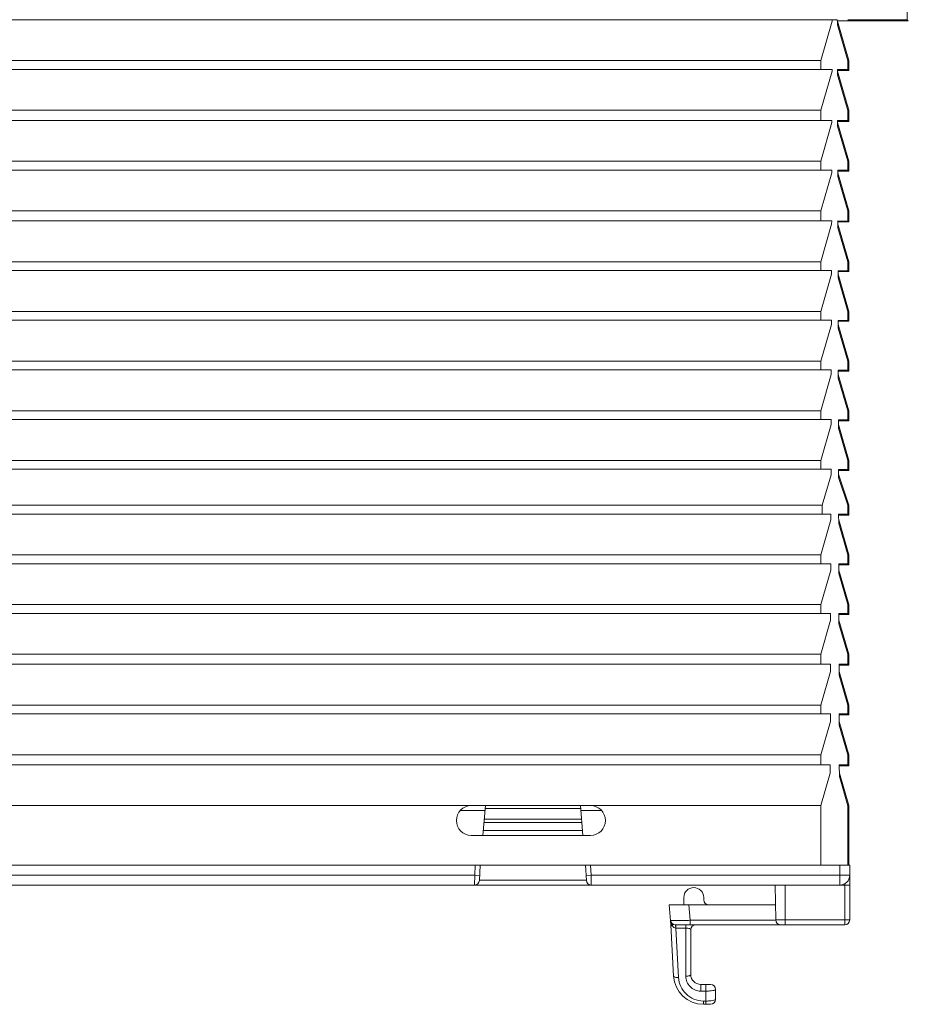
# Model space of a CAD drawing. Units: millimetres. Extents: x -412 to 707, y -1519 to 245.
# Drawn here: x 2 to 92, y -9 to 90 of the extents above; entities that cross this region are included whole.
import ezdxf

# ---------------------------------------------------------------- set-up
doc = ezdxf.new("R2010")
doc.units = ezdxf.units.MM
doc.layers.add('DETAIL', color=2, linetype='Continuous', lineweight=18)

msp = doc.modelspace()

# ---------------------------------------------------------------- linework, layer by layer
at = {"layer": 'DETAIL'}
for p, q in [((91.498, 89.898), (91.498, 91.491)), ((83.939, 89.896), (-96.735, 89.896)), ((83.939, 89.767), (82.797, 85.795)), ((83.939, 89.896), (84.439, 89.895)), ((83.939, 89.767), (83.939, 89.896)), ((84.439, 89.895), (84.439, 89.795)), ((84.439, 89.795), (91.602, 89.795)), ((84.46, 89.795), (84.461, 89.4)), ((85.602, 85.795), (84.46, 89.767)), ((85.503, 85.781), (84.461, 89.4)), ((91.602, 89.795), (91.498, 89.898)), ((82.797, 85.795), (-95.593, 85.795)), ((82.797, 84.898), (82.797, 85.795)), ((85.602, 85.795), (85.503, 85.781)), ((85.503, 84.894), (85.503, 85.781)), ((85.602, 85.795), (85.602, 84.795)), ((82.797, 84.898), (-95.593, 84.898)), ((82.797, 84.898), (83.926, 84.896)), ((83.926, 84.721), (82.797, 80.795)), ((83.926, 84.721), (83.926, 84.896)), ((84.473, 84.895), (85.503, 84.894)), ((84.473, 84.895), (84.474, 84.354)), ((85.602, 84.795), (84.473, 84.795)), ((85.602, 80.795), (84.473, 84.721)), ((85.503, 80.781), (84.474, 84.354)), ((85.503, 84.894), (85.602, 84.795)), ((82.797, 80.795), (-95.593, 80.795)), ((82.797, 79.773), (82.797, 80.795)), ((85.602, 80.795), (85.503, 80.781)), ((85.503, 79.769), (85.503, 80.781)), ((85.602, 80.795), (85.602, 79.67)), ((82.797, 79.773), (-95.593, 79.773)), ((82.797, 79.773), (83.913, 79.771)), ((83.912, 79.549), (82.797, 75.67)), ((83.912, 79.549), (83.913, 79.771)), ((84.486, 79.77), (85.503, 79.769)), ((84.486, 79.77), (84.488, 79.182)), ((85.602, 79.67), (84.486, 79.67)), ((85.602, 75.67), (84.487, 79.549)), ((85.503, 79.769), (85.602, 79.67)), ((85.503, 75.656), (84.488, 79.182)), ((82.797, 75.67), (-95.593, 75.67)), ((82.797, 74.773), (82.797, 75.67)), ((85.602, 75.67), (85.503, 75.656)), ((85.503, 74.769), (85.503, 75.656)), ((85.602, 75.67), (85.602, 74.67)), ((82.797, 74.773), (-95.593, 74.773)), ((82.797, 74.773), (83.899, 74.771)), ((83.899, 74.503), (82.797, 70.67)), ((83.899, 74.503), (83.899, 74.771)), ((84.499, 74.77), (85.503, 74.769)), ((84.499, 74.77), (84.501, 74.136)), ((85.602, 74.67), (84.5, 74.67)), ((85.602, 70.67), (84.5, 74.503)), ((85.503, 74.769), (85.602, 74.67)), ((85.503, 70.656), (84.501, 74.136)), ((82.797, 70.67), (-95.593, 70.67)), ((82.797, 69.648), (82.797, 70.67)), ((85.602, 70.67), (85.503, 70.656)), ((85.503, 69.644), (85.503, 70.656)), ((85.602, 70.67), (85.602, 69.545)), ((82.797, 69.648), (-95.593, 69.648)), ((82.797, 69.648), (83.886, 69.646)), ((83.885, 69.331), (83.886, 69.646)), ((84.513, 69.645), (85.503, 69.644)), ((84.513, 69.645), (84.514, 68.964)), ((85.602, 69.545), (84.513, 69.545)), ((85.503, 69.644), (85.602, 69.545)), ((83.885, 69.331), (82.797, 65.545)), ((85.602, 65.545), (84.514, 69.331)), ((85.503, 65.531), (84.514, 68.964)), ((82.797, 65.545), (-95.593, 65.545)), ((82.797, 64.648), (82.797, 65.545)), ((85.602, 65.545), (85.503, 65.531)), ((85.503, 64.644), (85.503, 65.531)), ((85.602, 65.545), (85.602, 64.545)), ((82.797, 64.648), (-95.593, 64.648)), ((82.797, 64.648), (83.873, 64.646)), ((83.872, 64.285), (83.873, 64.646)), ((84.526, 64.645), (85.503, 64.644)), ((84.526, 64.645), (84.528, 63.918)), ((85.602, 64.545), (84.526, 64.545)), ((85.503, 64.644), (85.602, 64.545)), ((83.872, 64.285), (82.797, 60.545)), ((85.602, 60.545), (84.527, 64.285)), ((85.503, 60.531), (84.528, 63.918)), ((82.797, 60.545), (-95.593, 60.545)), ((82.797, 59.648), (82.797, 60.545)), ((85.602, 60.545), (85.503, 60.531)), ((85.503, 59.644), (85.503, 60.531)), ((85.602, 60.545), (85.602, 59.545)), ((82.797, 59.648), (-95.593, 59.648)), ((82.797, 59.648), (83.86, 59.646)), ((83.859, 59.239), (83.86, 59.646)), ((84.539, 59.645), (85.503, 59.644)), ((84.539, 59.645), (84.541, 58.872)), ((85.602, 59.545), (84.539, 59.545)), ((85.503, 59.644), (85.602, 59.545)), ((83.859, 59.239), (82.797, 55.545)), ((85.602, 55.545), (84.54, 59.239)), ((85.503, 55.531), (84.541, 58.872)), ((82.797, 55.545), (-95.593, 55.545)), ((82.797, 54.648), (82.797, 55.545)), ((85.602, 55.545), (85.503, 55.531)), ((85.503, 54.644), (85.503, 55.531)), ((85.602, 55.545), (85.602, 54.545)), ((82.797, 54.648), (-95.593, 54.648)), ((82.797, 54.648), (83.847, 54.646)), ((83.846, 54.193), (83.847, 54.646)), ((84.552, 54.645), (85.503, 54.644)), ((84.552, 54.645), (84.554, 53.826)), ((85.602, 54.545), (84.552, 54.545)), ((85.503, 54.644), (85.602, 54.545)), ((83.846, 54.193), (82.797, 50.545)), ((85.602, 50.545), (84.553, 54.193)), ((85.503, 50.531), (84.554, 53.826)), ((82.797, 50.545), (-95.593, 50.545)), ((82.797, 49.648), (-95.593, 49.648)), ((82.797, 49.648), (82.797, 50.545)), ((82.797, 49.648), (83.834, 49.647)), ((83.832, 49.147), (83.834, 49.647)), ((84.565, 49.645), (85.503, 49.644)), ((84.565, 49.645), (84.567, 48.78)), ((85.602, 50.545), (85.503, 50.531)), ((85.503, 49.644), (85.503, 50.531)), ((85.503, 49.644), (85.602, 49.545)), ((85.602, 50.545), (85.602, 49.545)), ((83.832, 49.147), (82.797, 45.545)), ((85.602, 49.545), (84.565, 49.545)), ((85.602, 45.545), (84.566, 49.147)), ((85.503, 45.531), (84.567, 48.78)), ((82.797, 45.545), (-95.593, 45.545)), ((82.797, 44.648), (-95.593, 44.648)), ((82.797, 44.648), (82.797, 45.545)), ((82.797, 44.648), (83.821, 44.647)), ((83.819, 44.101), (83.821, 44.647)), ((84.578, 44.645), (85.503, 44.644)), ((84.578, 44.645), (84.58, 43.833)), ((85.602, 45.545), (85.503, 45.531)), ((85.503, 44.644), (85.503, 45.531)), ((85.503, 44.644), (85.602, 44.545)), ((85.602, 45.545), (85.602, 44.545)), ((83.819, 44.101), (82.941, 41.045)), ((85.602, 44.545), (84.578, 44.545)), ((85.602, 41.045), (84.579, 44.157)), ((85.503, 41.029), (84.58, 43.833)), ((82.941, 41.045), (-95.737, 41.045)), ((82.941, 41.045), (82.941, 40.148)), ((85.602, 41.045), (85.503, 41.029)), ((85.503, 40.144), (85.503, 41.029)), ((85.602, 41.045), (85.602, 40.045)), ((82.941, 40.148), (-95.737, 40.148)), ((82.941, 40.148), (83.809, 40.147)), ((83.807, 39.559), (83.809, 40.147)), ((84.59, 40.145), (85.503, 40.144)), ((84.59, 40.145), (84.592, 39.193)), ((85.602, 40.045), (84.59, 40.045)), ((85.503, 40.144), (85.602, 40.045)), ((83.807, 39.559), (82.797, 36.045)), ((85.602, 36.045), (84.591, 39.559)), ((85.503, 36.031), (84.592, 39.193)), ((82.797, 36.045), (-95.593, 36.045)), ((82.797, 35.148), (82.797, 36.045)), ((85.602, 36.045), (85.503, 36.031)), ((85.503, 35.144), (85.503, 36.031)), ((85.602, 36.045), (85.602, 35.045)), ((82.797, 35.148), (-95.593, 35.148)), ((82.797, 35.148), (83.796, 35.147)), ((83.794, 34.513), (83.796, 35.147)), ((84.603, 35.145), (85.503, 35.144)), ((84.603, 35.145), (84.606, 34.147)), ((85.602, 35.045), (84.603, 35.045)), ((85.503, 35.144), (85.602, 35.045)), ((83.794, 34.513), (82.797, 31.045)), ((85.602, 31.045), (84.605, 34.513)), ((85.503, 31.031), (84.606, 34.147)), ((82.797, 31.045), (-95.593, 31.045)), ((82.797, 30.148), (82.797, 31.045)), ((85.602, 31.045), (85.503, 31.031)), ((85.503, 30.144), (85.503, 31.031)), ((85.602, 31.045), (85.602, 30.045)), ((82.797, 30.148), (-95.593, 30.148)), ((82.797, 30.148), (83.783, 30.147)), ((83.781, 29.468), (83.783, 30.147)), ((84.616, 30.145), (85.503, 30.144)), ((84.616, 30.145), (84.619, 29.101)), ((85.602, 30.045), (84.616, 30.045)), ((85.503, 30.144), (85.602, 30.045)), ((83.781, 29.468), (82.797, 26.045)), ((85.602, 26.045), (84.618, 29.468)), ((85.503, 26.031), (84.619, 29.101)), ((82.797, 26.045), (-95.593, 26.045)), ((82.797, 25.023), (82.797, 26.045)), ((85.602, 26.045), (85.503, 26.031)), ((85.503, 25.019), (85.503, 26.031)), ((85.602, 26.045), (85.602, 24.92)), ((82.797, 25.023), (-95.593, 25.023)), ((82.797, 25.023), (83.769, 25.022)), ((83.767, 24.295), (83.769, 25.022)), ((84.63, 25.02), (85.503, 25.019)), ((84.63, 25.02), (84.632, 23.929)), ((85.602, 24.92), (84.63, 24.92)), ((85.503, 25.019), (85.602, 24.92)), ((83.767, 24.295), (82.797, 20.92)), ((85.602, 20.92), (84.631, 24.295)), ((85.503, 20.906), (84.632, 23.929)), ((82.797, 20.92), (-95.593, 20.92)), ((82.797, 20.023), (82.797, 20.92)), ((85.602, 20.92), (85.503, 20.906)), ((85.503, 20.019), (85.503, 20.906)), ((85.602, 20.92), (85.602, 19.92)), ((82.797, 20.023), (-95.593, 20.023)), ((82.797, 20.023), (83.756, 20.022)), ((83.754, 19.249), (83.756, 20.022)), ((84.643, 20.02), (85.503, 20.019)), ((84.643, 20.02), (84.646, 18.884)), ((85.602, 19.92), (84.643, 19.92)), ((85.503, 20.019), (85.602, 19.92)), ((83.754, 19.249), (82.797, 15.92)), ((85.602, 15.92), (84.645, 19.249)), ((85.503, 15.906), (84.646, 18.884)), ((82.797, 15.92), (-95.593, 15.92)), ((82.797, 14.898), (82.797, 15.92)), ((85.602, 15.92), (85.503, 15.906)), ((85.503, 14.894), (85.503, 15.906)), ((85.602, 15.92), (85.602, 14.795)), ((82.797, 14.898), (-95.593, 14.898)), ((82.797, 14.898), (83.743, 14.897)), ((83.741, 14.077), (83.743, 14.897)), ((84.656, 14.895), (85.503, 14.894)), ((84.656, 14.895), (84.659, 13.712)), ((85.503, 14.894), (85.602, 14.795)), ((83.741, 14.077), (82.797, 10.795)), ((85.602, 14.795), (84.656, 14.795)), ((85.602, 10.795), (84.658, 14.077)), ((85.503, 10.781), (84.659, 13.712)), ((-95.593, 10.795), (82.797, 10.795)), ((48.978, 10.304), (46.492, 10.304)), ((48.758, 7.795), (49.021, 10.795)), ((48.995, 10.502), (58.609, 10.502)), ((58.846, 7.795), (58.583, 10.795)), ((60.712, 10.304), (58.626, 10.304)), ((82.797, 10.795), (82.797, 4.795)), ((85.602, 10.795), (85.503, 10.781)), ((85.503, 10.781), (85.503, 4.795)), ((85.602, 10.795), (85.602, 4.795)), ((58.733, 9.088), (48.871, 9.088)), ((58.702, 9.441), (48.902, 9.441)), ((48.802, 8.295), (58.802, 8.295)), ((59.602, 7.795), (47.602, 7.795)), ((-98.298, 4.795), (85.702, 4.795)), ((47.943, 3.795), (47.995, 4.795)), ((48.416, 3.269), (48.496, 4.795)), ((59.108, 4.795), (59.188, 3.269)), ((59.609, 4.795), (59.661, 3.795)), ((84.702, 2.795), (84.702, 4.795)), ((85.702, -0.705), (85.702, 4.795)), ((47.943, 3.795), (-60.339, 3.795)), ((47.916, 2.795), (47.943, 3.795)), ((47.943, 3.795), (48.442, 3.769)), ((48.417, 3.286), (59.187, 3.286)), ((59.661, 3.795), (59.162, 3.769)), ((59.661, 3.795), (85.702, 3.795)), ((59.661, 3.795), (59.687, 2.795)), ((-97.298, 2.795), (85.702, 2.795)), ((78.263, -0.714), (78.202, 2.795)), ((79.202, -1.205), (79.202, 2.795)), ((85.202, -1.205), (85.202, 2.929)), ((69.002, 1.545), (69.002, 0.795)), ((71.002, 1.545), (71.002, 1.295)), ((67.527, 0.795), (78.202, 0.795)), ((67.702, -1.205), (67.527, 0.795)), ((69.654, -0.749), (69.519, 0.795)), ((78.202, 0.795), (78.237, 0.794)), ((78.265, -0.749), (69.654, -0.749)), ((69.654, -1.205), (69.654, -0.749)), ((78.263, -0.714), (85.202, -0.714)), ((67.702, -1.205), (67.972, -6.362)), ((68.16, -1.205), (85.202, -1.205)), ((68.211, -1.205), (68.211, -1.534)), ((69.202, -1.534), (68.211, -1.534)), ((68.211, -1.534), (68.471, -6.507)), ((69.202, -1.205), (69.202, -1.534)), ((69.202, -1.534), (69.202, -6.376)), ((69.702, -1.705), (69.702, -6.205)), ((70.702, -7.205), (71.702, -7.205)), ((70.702, -7.205), (70.702, -7.876)), ((70.702, -7.876), (71.202, -7.876)), ((71.202, -7.205), (71.202, -7.876)), ((71.202, -7.876), (71.202, -8.876)), ((72.202, -7.705), (72.202, -8.705)), ((70.968, -8.876), (71.202, -8.876)), ((70.968, -8.876), (70.968, -9.205)), ((71.202, -8.876), (71.202, -9.205)), ((70.968, -9.205), (71.702, -9.205))]:
    msp.add_line(p, q, dxfattribs=at)
for centre, radius, start, end in [((47.602, 9.295), 1.5, 90.00054, 270), ((59.602, 9.295), 1.5, 270, 89.99979), ((47.916, 3.295), 0.5, 269.99998, 356.9996), ((59.687, 3.295), 0.5, 183, 270), ((84.702, 3.795), 1, 270, 0), ((70.002, 1.545), 1, 0, 180), ((71.502, 1.295), 0.5, 180, 270), ((68.16, -0.705), 0.5, 185, 270), ((78.763, -0.705), 0.5, 181, 270), ((85.202, -0.705), 0.5, 270, 0), ((68.568, -0.809), 0.874, 211.07347, 215.31178), ((68.143, -2.998), 1.466, 87.35852, 88.35398), ((70.202, -1.705), 0.5, 90.00028, 180), ((70.968, -6.205), 3, 183, 270), ((70.702, -6.205), 1, 180.00241, 269.99585), ((71.702, -7.705), 0.5, 0, 90), ((71.702, -8.705), 0.5, 270, 0)]:
    msp.add_arc(centre, radius, start, end, dxfattribs=at)
msp.add_ellipse((85.498, 89.898), major_axis=(6, 0), ratio=0.001745, start_param=0.001745, end_param=1.570796, dxfattribs=at)
for points, knots in [([(69.654, -0.749), (69.525, -0.751), (69.271, -0.756), (68.902, -0.762), (68.562, -0.766), (68.264, -0.767), (68.047, -0.766), (67.904, -0.764), (67.82, -0.762), (67.755, -0.759), (67.705, -0.758), (67.681, -0.753), (67.662, -0.752), (67.662, -0.749)], [0, 0, 0, 0, 0.194893, 0.382273, 0.554989, 0.706382, 0.830636, 0.881057, 0.923008, 0.956101, 0.980041, 0.994639, 1, 1, 1, 1]), ([(85.202, -0.714), (85.266, -0.714), (85.358, -0.714), (85.476, -0.712), (85.551, -0.712), (85.611, -0.709), (85.661, -0.711), (85.682, -0.704), (85.702, -0.708), (85.702, -0.705)], [0, 0, 0, 0, 0.382526, 0.555297, 0.706787, 0.831112, 0.923516, 0.980491, 1, 1, 1, 1]), ([(67.702, -1.205), (67.703, -1.217), (67.717, -1.25), (67.773, -1.289), (67.824, -1.306), (67.855, -1.315)], [0, 0, 0, 0, 0.178694, 0.520202, 1, 1, 1, 1]), ([(67.85, -1.317), (67.858, -1.293), (67.88, -1.217), (67.872, -1.117), (67.831, -1.081)], [0, 0, 0, 0, 0.321911, 1, 1, 1, 1]), ([(68.185, -1.533), (68.116, -1.531), (67.978, -1.475), (67.886, -1.369), (67.847, -1.313)], [0, 0, 0, 0, 0.502555, 1, 1, 1, 1]), ([(68.16, -1.205), (68.162, -1.205), (68.166, -1.216), (68.171, -1.242), (68.174, -1.273), (68.176, -1.295)], [0, 0, 0, 0, 0.077001, 0.268933, 1, 1, 1, 1]), ([(68.176, -1.295), (68.177, -1.311), (68.182, -1.391), (68.184, -1.47), (68.185, -1.533)], [0, 0, 0, 0, 0.202981, 1, 1, 1, 1]), ([(69.702, -1.705), (69.702, -1.648), (69.567, -1.58), (69.402, -1.544), (69.272, -1.534), (69.202, -1.534)], [0, 0, 0, 0, 0.313065, 0.616253, 1, 1, 1, 1]), ([(68.471, -6.507), (68.408, -6.51), (68.291, -6.508), (68.134, -6.481), (68.022, -6.443), (67.973, -6.387), (67.972, -6.362)], [0, 0, 0, 0, 0.345911, 0.644919, 0.863527, 1, 1, 1, 1]), ([(68.471, -6.507), (68.487, -6.812), (68.636, -7.428), (69.183, -8.212), (69.997, -8.749), (70.645, -8.876), (70.968, -8.876)], [0, 0, 0, 0, 0.243263, 0.490404, 0.743114, 1, 1, 1, 1]), ([(69.702, -6.205), (69.702, -6.23), (69.655, -6.289), (69.543, -6.334), (69.385, -6.369), (69.266, -6.376), (69.202, -6.376)], [0, 0, 0, 0, 0.136261, 0.355382, 0.654819, 1, 1, 1, 1]), ([(69.202, -6.376), (69.202, -6.566), (69.276, -6.952), (69.6, -7.45), (70.099, -7.794), (70.501, -7.876), (70.702, -7.876)], [0, 0, 0, 0, 0.243266, 0.490224, 0.742891, 1, 1, 1, 1]), ([(71.202, -7.876), (71.33, -7.876), (71.568, -7.868), (71.877, -7.836), (72.08, -7.792), (72.178, -7.748), (72.202, -7.718), (72.202, -7.705)], [0, 0, 0, 0, 0.371822, 0.686915, 0.901003, 0.963236, 1, 1, 1, 1]), ([(71.202, -8.876), (71.33, -8.876), (71.568, -8.868), (71.877, -8.836), (72.08, -8.792), (72.178, -8.748), (72.202, -8.718), (72.202, -8.705)], [0, 0, 0, 0, 0.371821, 0.686916, 0.901003, 0.963236, 1, 1, 1, 1])]:
    msp.add_open_spline(points, degree=3, knots=knots, dxfattribs=at)
msp.add_open_spline([(67.662, -0.749), (67.678, -0.927), (67.727, -1.108), (67.819, -1.261)], degree=3, dxfattribs=at)

doc.saveas('drawing.dxf')
